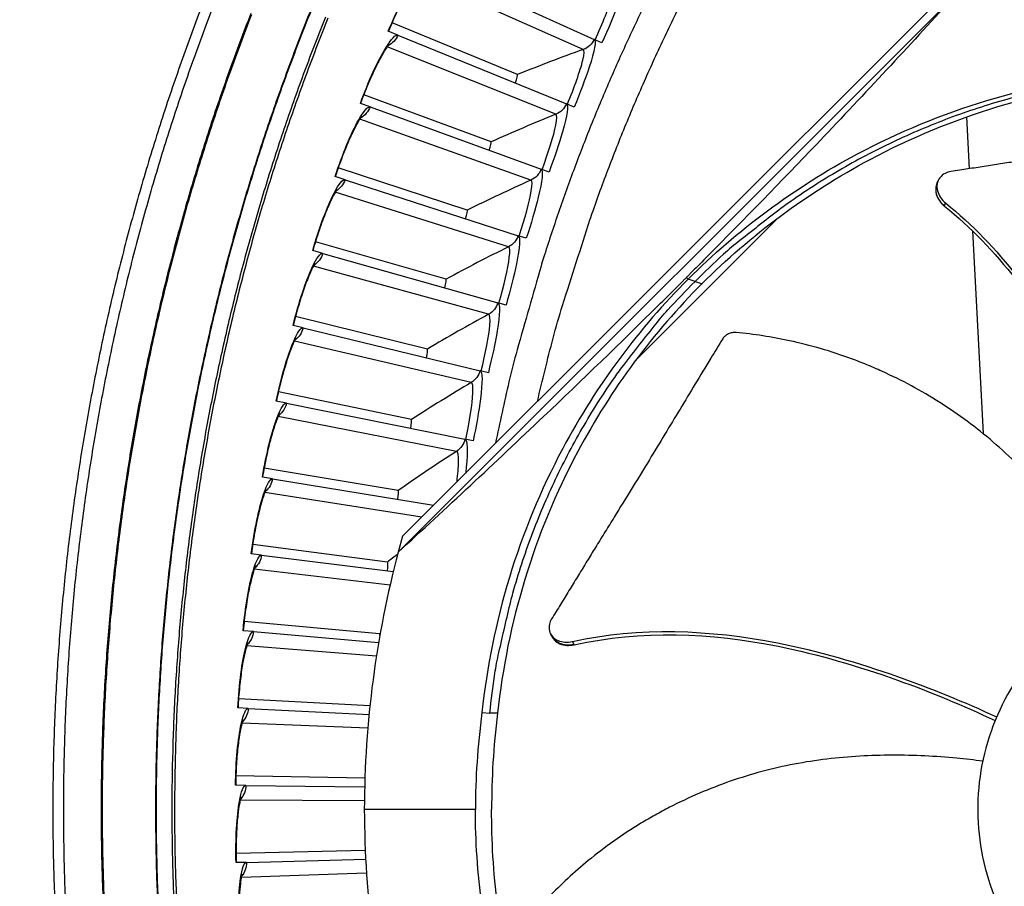
# Model space of a CAD drawing. Units: inches. Extents: x -6.1 to 67.6, y 1.4 to 46.5.
# Drawn here: x 0.9 to 3.4, y 12.6 to 14.8 of the extents above; entities that cross this region are included whole.
import ezdxf

# ---------------------------------------------------------------- set-up
doc = ezdxf.new("R2010")
doc.units = ezdxf.units.IN
doc.header["$LTSCALE"] = 4
doc.header["$MEASUREMENT"] = 0
doc.layers.add('Visible (ANSI)', color=7, linetype='Continuous')
doc.layers.add('Visible Narrow (ANSI)', color=7, linetype='Continuous')

msp = doc.modelspace()

# ---------------------------------------------------------------- linework, layer by layer
at = {"layer": 'Visible (ANSI)', "color": 84}
for p, q in [((1.8327, 13.5091), (3.5821, 15.2584)), ((3.2276, 14.8749), (1.8216, 13.469)), ((3.2571, 14.5684), (3.2638, 14.4376)), ((3.1817, 14.3987), (3.183, 14.402)), ((3.183, 14.402), (3.1848, 14.4065)), ((3.2012, 14.3438), (3.2039, 14.3511)), ((3.2009, 14.3432), (3.2012, 14.3438)), ((2.7813, 14.3136), (2.4222, 13.9545)), ((3.272, 14.2804), (3.2985, 13.7685)), ((2.5493, 14.1627), (2.5538, 14.1586)), ((2.5715, 14.1527), (2.5539, 14.1585)), ((2.5715, 14.1527), (2.5889, 14.1469)), ((2.4312, 14.023), (2.4313, 14.0229)), ((1.8327, 13.5091), (1.8216, 13.469)), ((2.2093, 13.257), (2.2067, 13.2618)), ((2.2113, 13.2534), (2.2093, 13.257)), ((2.2659, 13.2355), (2.2615, 13.2431)), ((2.2663, 13.2348), (2.2659, 13.2355)), ((2.0334, 13.064), (2.0532, 13.0624)), ((2.0729, 13.0619), (2.0532, 13.0624)), ((2.0165, 12.8186), (1.7361, 12.8186))]:
    msp.add_line(p, q, dxfattribs=at)
at = {"layer": 'Visible (ANSI)'}
for p, q in [((1.8978, 14.9539), (2.3164, 14.7642)), ((2.123, 14.6754), (1.8061, 14.8066)), ((2.123, 14.6754), (1.8061, 14.8066)), ((1.8209, 14.7752), (1.7966, 14.7851)), ((1.8209, 14.7752), (2.2463, 14.6014)), ((2.336, 14.7553), (2.3164, 14.7642)), ((2.0564, 14.5054), (1.7348, 14.6245)), ((2.0564, 14.5054), (1.7348, 14.6245)), ((1.7507, 14.5937), (1.7261, 14.6027)), ((2.2662, 14.5932), (2.2463, 14.6014)), ((1.7507, 14.5937), (2.1823, 14.4361)), ((1.9962, 14.333), (1.6704, 14.4399)), ((1.9962, 14.333), (1.6704, 14.4399)), ((2.2026, 14.4287), (2.1823, 14.4361)), ((1.6874, 14.4098), (1.6625, 14.4178)), ((1.6629, 14.4177), (1.6625, 14.4178)), ((1.6874, 14.4098), (2.1247, 14.2684)), ((1.9425, 14.1584), (1.6129, 14.2531)), ((1.9425, 14.1584), (1.6129, 14.2531)), ((2.1452, 14.2618), (2.1247, 14.2684)), ((1.6311, 14.2236), (1.6058, 14.2307)), ((1.6063, 14.2306), (1.6058, 14.2307)), ((1.6311, 14.2236), (2.0733, 14.0988)), ((2.0941, 14.0929), (2.0733, 14.0988)), ((1.8954, 13.982), (1.5625, 14.0642)), ((1.8954, 13.982), (1.5625, 14.0642)), ((1.5818, 14.0354), (1.5563, 14.0415)), ((1.5567, 14.0414), (1.5563, 14.0415)), ((1.5818, 14.0354), (2.0284, 13.9273)), ((2.0493, 13.9222), (2.0284, 13.9273)), ((1.855, 13.8039), (1.5192, 13.8735)), ((1.855, 13.8039), (1.5192, 13.8735)), ((1.5396, 13.8454), (1.5139, 13.8506)), ((1.5143, 13.8506), (1.5139, 13.8506)), ((1.5396, 13.8454), (1.99, 13.7542)), ((2.0111, 13.7499), (1.99, 13.7542)), ((1.8214, 13.6244), (1.4832, 13.6813)), ((1.8214, 13.6244), (1.4832, 13.6813)), ((1.5045, 13.6541), (1.4787, 13.6583)), ((1.4791, 13.6582), (1.4787, 13.6583)), ((1.5045, 13.6541), (1.9112, 13.5875)), ((1.7944, 13.4438), (1.4544, 13.488)), ((1.7944, 13.4438), (1.4544, 13.488)), ((1.4767, 13.4615), (1.4507, 13.4648)), ((1.4512, 13.4647), (1.4507, 13.4648)), ((1.4767, 13.4615), (1.8093, 13.4199)), ((1.8216, 13.469), (1.8218, 13.469)), ((1.7743, 13.2623), (1.4328, 13.2936)), ((1.7743, 13.2623), (1.4328, 13.2936)), ((1.4562, 13.2681), (1.4301, 13.2703)), ((1.4306, 13.2703), (1.4301, 13.2703)), ((1.4562, 13.2681), (1.7723, 13.2405)), ((1.7503, 13.0807), (1.4186, 13.0986)), ((1.7503, 13.0807), (1.4186, 13.0986)), ((1.443, 13.074), (1.4168, 13.0753)), ((1.4172, 13.0752), (1.4168, 13.0753)), ((1.443, 13.074), (1.7481, 13.0589)), ((1.437, 12.8795), (1.4108, 12.8798)), ((1.4113, 12.8798), (1.4108, 12.8798)), ((1.7376, 12.8979), (1.4118, 12.9033)), ((1.7376, 12.8979), (1.4118, 12.9033)), ((1.437, 12.8795), (1.7369, 12.8759)), ((1.7386, 12.7147), (1.4123, 12.7077)), ((1.7386, 12.7147), (1.4123, 12.7077)), ((1.4384, 12.685), (1.4122, 12.6843)), ((1.4126, 12.6843), (1.4122, 12.6843)), ((1.4384, 12.685), (1.7396, 12.6927))]:
    msp.add_line(p, q, dxfattribs=at)
at = {"layer": 'Visible (ANSI)', "flags": 128}
for points in [[(2.9789, 15.7006, 0.006526), (2.8819, 15.5751, 0.012406), (2.8334, 15.5072, 0.000647), (2.7102, 15.3246, 0.006526), (2.6983, 15.3064, 0.006526), (2.6347, 15.2034, 0.006526), (2.5738, 15.0988, 0.006526), (2.5156, 14.9927, 0.006526), (2.4603, 14.8851, 0.006526), (2.4078, 14.776, 0.006526), (2.3581, 14.6657, 0.006526), (2.3113, 14.554, 0.006526), (2.2675, 14.4412, 0.006526), (2.2266, 14.3273, 0.006526), (2.1887, 14.2124, 0.006526), (2.1824, 14.1915, 0.000647), (2.122, 13.9797, 0.012406), (2.1012, 13.8989, 0.006526), (2.0675, 13.7439)], [(1.3462, 14.9003, 0.006949), (1.2904, 14.7532, 0.006949), (1.2387, 14.6046, 0.006949), (1.1911, 14.4546, 0.006949), (1.1478, 14.3034, 0.006949), (1.1086, 14.151, 0.006949), (1.0737, 13.9976, 0.006949), (1.0431, 13.8433, 0.006949), (1.0168, 13.6882, 0.006949), (0.9947, 13.5324, 0.006949), (0.9771, 13.3761, 0.006949), (0.9638, 13.2193, 0.006949), (0.9548, 13.0622, 0.006949), (0.9502, 12.9049, 0.006949), (0.95, 12.7476, 0.006949), (0.9542, 12.5903, 0.006949)], [(1.371, 14.8905, 0.006949), (1.3155, 14.7441, 0.006949), (1.264, 14.5962, 0.006949), (1.2167, 14.4469, 0.006949), (1.1735, 14.2964, 0.006949), (1.1345, 14.1447, 0.006949), (1.0998, 13.9921, 0.006949), (1.0693, 13.8385, 0.006949), (1.0431, 13.6841, 0.006949), (1.0212, 13.529, 0.006949), (1.0036, 13.3734, 0.006949), (0.9904, 13.2174, 0.006949), (0.9815, 13.0611, 0.006949), (0.9769, 12.9045, 0.006949), (0.9767, 12.748, 0.006949), (0.9808, 12.5914, 0.006949)], [(1.6442, 14.8177, 0.006828), (1.5915, 14.6813, 0.006828), (1.5425, 14.5436, 0.006828), (1.4972, 14.4045, 0.006828), (1.4558, 14.2643, 0.006828), (1.4183, 14.123, 0.006828), (1.3846, 13.9807, 0.006828), (1.3548, 13.8375, 0.006828), (1.3289, 13.6936, 0.006828), (1.307, 13.5491, 0.006828), (1.289, 13.404, 0.006828), (1.275, 13.2584, 0.006828), (1.265, 13.1126, 0.006828), (1.259, 12.9665, 0.006828), (1.257, 12.8203, 0.006828), (1.2589, 12.6741, 0.006828), (1.2648, 12.528, 0.006828)]]:
    msp.add_lwpolyline(points, format="xyb", dxfattribs=at)
at = {"layer": 'Visible (ANSI)', "color": 84, "flags": 128}
for points in [[(3.6618, 14.671, 0.010552), (3.5624, 14.6584, 0.019447), (3.5089, 14.6483, 0.001639), (3.3788, 14.6181, 0.010553), (3.3587, 14.6129, 0.010605), (3.2851, 14.5905, 0.010589), (3.2123, 14.565, 0.010635), (3.141, 14.5364, 0.010621), (3.0707, 14.5049, 0.01066), (3.0021, 14.4704, 0.010648), (2.9349, 14.4331, 0.010679), (2.8695, 14.393, 0.01067), (2.8059, 14.35, 0.010691), (2.7891, 14.3377, 0.00168), (2.6844, 14.2564, 0.019704), (2.6433, 14.2215, 0.010689), (2.5715, 14.1527)], [(2.0532, 13.0624, -0.010552), (2.0658, 13.1618, -0.019447), (2.0759, 13.2153, -0.001639), (2.1061, 13.3453, -0.010553), (2.1113, 13.3654, -0.010605), (2.1337, 13.4391, -0.010589), (2.1592, 13.5118, -0.010635), (2.1877, 13.5832, -0.010621), (2.2193, 13.6534, -0.01066), (2.2537, 13.722, -0.010648), (2.2911, 13.7892, -0.010679), (2.3312, 13.8546, -0.01067), (2.3741, 13.9183, -0.010691), (2.3865, 13.9351, -0.00168), (2.4678, 14.0397, -0.019704), (2.5027, 14.0809, -0.010689), (2.5715, 14.1527)]]:
    msp.add_lwpolyline(points, format="xyb", dxfattribs=at)
at = {"layer": 'Visible (ANSI)'}
for radius, start, end in [(7.0625, 330.11041, 330.01041), (7.0375, 330.11041, 330.01041), (7, 335.46628, 335.36628), (6.975, 335.46628, 335.36628)]:
    msp.add_arc((6.6104, 12.8186), radius, start, end, dxfattribs=at)
for points, knots in [([(1.8754, 14.932), (1.8754, 14.932), (1.8752, 14.9319), (1.8744, 14.9311), (1.8733, 14.9298), (1.8697, 14.9253), (1.8669, 14.9215), (1.8596, 14.9107), (1.8547, 14.9029), (1.8433, 14.8832), (1.8365, 14.8706), (1.8222, 14.8421), (1.8145, 14.8257), (1.8038, 14.8011), (1.8003, 14.793), (1.797, 14.7849)], [0.0892214, 0.0892214, 0.0892214, 0.0892214, 0.1095355, 0.1095355, 0.1618722, 0.1618722, 0.2368862, 0.2368862, 0.3387239, 0.3387239, 0.4618291, 0.4618291, 0.5964657, 0.5964657, 0.6601337, 0.6601337, 0.6601337, 0.6601337]), ([(1.7992, 14.7525), (1.7992, 14.7525), (1.7991, 14.7523), (1.7984, 14.7515), (1.7973, 14.7502), (1.7938, 14.7456), (1.7912, 14.7417), (1.7843, 14.7306), (1.7797, 14.7226), (1.769, 14.7025), (1.7627, 14.6896), (1.7495, 14.6607), (1.7425, 14.644), (1.7326, 14.619), (1.7295, 14.6108), (1.7265, 14.6026)], [0.0892214, 0.0892214, 0.0892214, 0.0892214, 0.1095355, 0.1095355, 0.1618721, 0.1618721, 0.2368861, 0.2368861, 0.3387237, 0.3387237, 0.461829, 0.461829, 0.5964655, 0.5964655, 0.6601335, 0.6601335, 0.6601335, 0.6601335]), ([(1.7299, 14.5702), (1.7299, 14.5702), (1.7298, 14.5701), (1.7291, 14.5692), (1.728, 14.5678), (1.7248, 14.5631), (1.7223, 14.5591), (1.7158, 14.5478), (1.7115, 14.5396), (1.7016, 14.5191), (1.6958, 14.506), (1.6837, 14.4766), (1.6773, 14.4597), (1.6684, 14.4343), (1.6656, 14.426), (1.6629, 14.4177)], [0.0892215, 0.0892215, 0.0892215, 0.0892215, 0.1095354, 0.1095354, 0.161872, 0.161872, 0.2368859, 0.2368859, 0.3387235, 0.3387235, 0.4618288, 0.4618288, 0.5964653, 0.5964653, 0.6601333, 0.6601333, 0.6601333, 0.6601333]), ([(1.6675, 14.3855), (1.6675, 14.3855), (1.6674, 14.3854), (1.6667, 14.3845), (1.6657, 14.383), (1.6627, 14.3782), (1.6603, 14.3741), (1.6543, 14.3626), (1.6503, 14.3542), (1.6412, 14.3334), (1.6358, 14.3201), (1.6248, 14.2902), (1.6191, 14.2731), (1.6111, 14.2474), (1.6087, 14.239), (1.6063, 14.2306)], [0.0892215, 0.0892215, 0.0892215, 0.0892215, 0.1095354, 0.1095354, 0.1618719, 0.1618719, 0.2368858, 0.2368858, 0.3387233, 0.3387233, 0.4618285, 0.4618285, 0.596465, 0.596465, 0.6601332, 0.6601332, 0.6601332, 0.6601332]), ([(1.6121, 14.1985), (1.6121, 14.1985), (1.612, 14.1984), (1.6114, 14.1975), (1.6104, 14.196), (1.6075, 14.1911), (1.6053, 14.1869), (1.5997, 14.1751), (1.5961, 14.1667), (1.5877, 14.1455), (1.5829, 14.132), (1.573, 14.1017), (1.5679, 14.0844), (1.5609, 14.0584), (1.5588, 14.0499), (1.5567, 14.0414)], [0.0892216, 0.0892216, 0.0892216, 0.0892216, 0.1095353, 0.1095353, 0.1618717, 0.1618717, 0.2368855, 0.2368855, 0.3387231, 0.3387231, 0.4618282, 0.4618282, 0.5964647, 0.5964647, 0.6601331, 0.6601331, 0.6601331, 0.6601331]), ([(1.5638, 14.0097), (1.5638, 14.0097), (1.5637, 14.0095), (1.5631, 14.0086), (1.5621, 14.0071), (1.5595, 14.002), (1.5574, 13.9978), (1.5523, 13.9858), (1.5489, 13.9772), (1.5414, 13.9557), (1.5371, 13.942), (1.5284, 13.9114), (1.5239, 13.8939), (1.5179, 13.8677), (1.5161, 13.8591), (1.5143, 13.8506)], [0.0892216, 0.0892216, 0.0892216, 0.0892216, 0.1095352, 0.1095352, 0.1618716, 0.1618716, 0.2368853, 0.2368853, 0.3387228, 0.3387228, 0.4618279, 0.4618279, 0.5964644, 0.5964644, 0.660133, 0.660133, 0.660133, 0.660133]), ([(1.5226, 13.8191), (1.5226, 13.8191), (1.5225, 13.8189), (1.5219, 13.818), (1.521, 13.8164), (1.5185, 13.8113), (1.5167, 13.807), (1.512, 13.7948), (1.5089, 13.7861), (1.5022, 13.7643), (1.4984, 13.7505), (1.4909, 13.7196), (1.487, 13.7019), (1.4821, 13.6755), (1.4805, 13.6668), (1.4791, 13.6582)], [0.0892217, 0.0892217, 0.0892217, 0.0892217, 0.1095351, 0.1095351, 0.1618714, 0.1618714, 0.2368851, 0.2368851, 0.3387224, 0.3387224, 0.4618275, 0.4618275, 0.596464, 0.596464, 0.6601329, 0.6601329, 0.6601329, 0.6601329]), ([(1.4885, 13.6271), (1.4885, 13.6271), (1.4885, 13.6269), (1.4879, 13.6259), (1.4871, 13.6244), (1.4848, 13.6191), (1.4831, 13.6148), (1.4789, 13.6024), (1.4762, 13.5936), (1.4703, 13.5716), (1.467, 13.5577), (1.4606, 13.5265), (1.4575, 13.5087), (1.4535, 13.4821), (1.4523, 13.4734), (1.4512, 13.4647)], [0.0892218, 0.0892218, 0.0892218, 0.0892218, 0.109535, 0.109535, 0.1618712, 0.1618712, 0.2368848, 0.2368848, 0.3387221, 0.3387221, 0.4618271, 0.4618271, 0.5964636, 0.5964636, 0.6601328, 0.6601328, 0.6601328, 0.6601328]), ([(1.4618, 13.4339), (1.4618, 13.4339), (1.4617, 13.4338), (1.4612, 13.4328), (1.4604, 13.4312), (1.4583, 13.4259), (1.4568, 13.4214), (1.453, 13.4089), (1.4507, 13.4), (1.4456, 13.3778), (1.4428, 13.3638), (1.4376, 13.3324), (1.4352, 13.3145), (1.4322, 13.2877), (1.4313, 13.279), (1.4306, 13.2703)], [0.0892219, 0.0892219, 0.0892219, 0.0892219, 0.1095349, 0.1095349, 0.161871, 0.161871, 0.2368845, 0.2368845, 0.3387217, 0.3387217, 0.4618267, 0.4618267, 0.5964632, 0.5964632, 0.6601328, 0.6601328, 0.6601328, 0.6601328]), ([(1.4423, 13.2399), (1.4423, 13.2399), (1.4422, 13.2398), (1.4417, 13.2388), (1.4411, 13.2371), (1.4392, 13.2317), (1.4378, 13.2272), (1.4345, 13.2146), (1.4325, 13.2056), (1.4282, 13.1832), (1.426, 13.1691), (1.422, 13.1375), (1.4202, 13.1195), (1.4182, 13.0927), (1.4177, 13.084), (1.4172, 13.0752)], [0.089222, 0.089222, 0.089222, 0.089222, 0.1095348, 0.1095348, 0.1618708, 0.1618708, 0.2368842, 0.2368842, 0.3387213, 0.3387213, 0.4618263, 0.4618263, 0.5964627, 0.5964627, 0.6601328, 0.6601328, 0.6601328, 0.6601328]), ([(1.4301, 13.0453), (1.4301, 13.0453), (1.43, 13.0452), (1.4296, 13.0441), (1.429, 13.0425), (1.4273, 13.037), (1.4261, 13.0325), (1.4232, 13.0197), (1.4216, 13.0107), (1.4182, 12.9881), (1.4165, 12.9739), (1.4137, 12.9422), (1.4125, 12.9242), (1.4116, 12.8973), (1.4114, 12.8885), (1.4113, 12.8798)], [0.0892221, 0.0892221, 0.0892221, 0.0892221, 0.1095347, 0.1095347, 0.1618706, 0.1618706, 0.2368838, 0.2368838, 0.3387208, 0.3387208, 0.4618258, 0.4618258, 0.5964622, 0.5964622, 0.6601327, 0.6601327, 0.6601327, 0.6601327]), ([(1.4252, 12.8504), (1.4252, 12.8504), (1.4252, 12.8503), (1.4248, 12.8492), (1.4242, 12.8475), (1.4227, 12.842), (1.4217, 12.8374), (1.4193, 12.8246), (1.418, 12.8154), (1.4155, 12.7928), (1.4143, 12.7785), (1.4127, 12.7468), (1.4122, 12.7287), (1.4123, 12.7018), (1.4124, 12.693), (1.4126, 12.6843)], [0.0892222, 0.0892222, 0.0892222, 0.0892222, 0.1095345, 0.1095345, 0.1618704, 0.1618704, 0.2368834, 0.2368834, 0.3387204, 0.3387204, 0.4618252, 0.4618252, 0.5964617, 0.5964617, 0.6601328, 0.6601328, 0.6601328, 0.6601328]), ([(1.4277, 12.6555), (1.4277, 12.6555), (1.4276, 12.6553), (1.4273, 12.6542), (1.4268, 12.6525), (1.4255, 12.6469), (1.4247, 12.6423), (1.4228, 12.6294), (1.4218, 12.6202), (1.4201, 12.5975), (1.4195, 12.5832), (1.4191, 12.5514), (1.4193, 12.5333), (1.4204, 12.5064), (1.4208, 12.4977), (1.4214, 12.489)], [0.0892223, 0.0892223, 0.0892223, 0.0892223, 0.1095344, 0.1095344, 0.1618701, 0.1618701, 0.236883, 0.236883, 0.3387198, 0.3387198, 0.4618247, 0.4618247, 0.5964611, 0.5964611, 0.6601328, 0.6601328, 0.6601328, 0.6601328])]:
    msp.add_open_spline(points, degree=3, knots=knots, dxfattribs=at)
at = {"layer": 'Visible (ANSI)', "color": 84}
for points, knots in [([(3.2276, 14.8749), (3.1219, 14.759), (3.0114, 14.6398), (2.8061, 14.4238), (2.7141, 14.3289), (2.6053, 14.2189), (2.5918, 14.2053), (2.5728, 14.1862), (2.5673, 14.1807), (2.5596, 14.173), (2.5574, 14.1708), (2.5533, 14.1667), (2.5513, 14.1647), (2.5493, 14.1627)], [-2.42171, -2.42171, -2.42171, -2.42171, -1.193374, -1.193374, -0.232332, -0.232332, -0.096641, -0.096641, -0.041409, -0.041409, -0.019919, -0.019919, -0.000001, -0.000001, -0.000001, -0.000001]), ([(2.5538, 14.1586), (2.6773, 14.2821), (2.8214, 14.3898), (2.9817, 14.4752), (3.1913, 14.5867), (3.4193, 14.6549), (3.6484, 14.6792)], [-2.793697, -2.793697, -2.793697, -2.793697, -2.063885, -2.063885, -2.063885, -1.110055, -1.110055, -1.110055, -1.110055]), ([(2.5888, 14.1471), (2.7113, 14.2695), (2.8541, 14.3762), (3.0131, 14.4609), (3.2207, 14.5714), (3.4466, 14.639), (3.6737, 14.6631)], [-2.793697, -2.793697, -2.793697, -2.793697, -2.063885, -2.063885, -2.063885, -1.110403, -1.110403, -1.110403, -1.110403]), ([(4.0525, 14.5592), (4.0327, 14.5562), (4.0132, 14.5532), (3.994, 14.5502), (3.9681, 14.5462), (3.9427, 14.5423), (3.9176, 14.5383), (3.8925, 14.5344), (3.8676, 14.5304), (3.8429, 14.5265), (3.8181, 14.5226), (3.7933, 14.5187), (3.7683, 14.5147), (3.7433, 14.5108), (3.7182, 14.5068), (3.6925, 14.5028), (3.6668, 14.4988), (3.6407, 14.4948), (3.614, 14.4907), (3.5872, 14.4866), (3.5599, 14.4825), (3.5317, 14.4783), (3.5176, 14.4761), (3.5033, 14.474), (3.489, 14.4719), (3.4746, 14.4698), (3.4603, 14.4676), (3.4463, 14.4655), (3.4323, 14.4634), (3.4185, 14.4613), (3.4048, 14.4592), (3.3911, 14.4571), (3.3773, 14.455), (3.3636, 14.4529), (3.3498, 14.4508), (3.3361, 14.4486), (3.3223, 14.4465), (3.3085, 14.4444), (3.2947, 14.4423), (3.2809, 14.4402), (3.2671, 14.4381), (3.2534, 14.436), (3.2395, 14.4339), (3.2321, 14.4327), (3.2247, 14.4316), (3.2173, 14.4304)], [-0.9172367, -0.9172367, -0.9172367, -0.9172367, -0.8591471, -0.8591471, -0.8591471, -0.7810428, -0.7810428, -0.7810428, -0.7029385, -0.7029385, -0.7029385, -0.6248342, -0.6248342, -0.6248342, -0.54673, -0.54673, -0.54673, -0.4686257, -0.4686257, -0.4686257, -0.3905214, -0.3905214, -0.3905214, -0.3514693, -0.3514693, -0.3514693, -0.3124171, -0.3124171, -0.3124171, -0.273365, -0.273365, -0.273365, -0.2343128, -0.2343128, -0.2343128, -0.1952607, -0.1952607, -0.1952607, -0.1562086, -0.1562086, -0.1562086, -0.1171564, -0.1171564, -0.1171564, -0.0961549, -0.0961549, -0.0961549, -0.0961549]), ([(3.2173, 14.4304), (3.2121, 14.4296), (3.2072, 14.4281), (3.1975, 14.4231), (3.193, 14.4194), (3.1861, 14.4104), (3.1838, 14.4052), (3.1817, 14.3937), (3.182, 14.3876), (3.185, 14.3757), (3.1876, 14.3701), (3.1946, 14.3598), (3.1988, 14.3552), (3.2038, 14.3512), (3.2039, 14.3511), (3.2039, 14.3511)], [-0.2832735, -0.2832735, -0.2832735, -0.2832735, -0.2423058, -0.2423058, -0.1924329, -0.1924329, -0.1417619, -0.1417619, -0.0914524, -0.0914524, -0.0448399, -0.0448399, -0.0006874, -0.0006874, 0, 0, 0, 0]), ([(3.1817, 14.3987), (3.1808, 14.3964), (3.1801, 14.394), (3.1786, 14.3858), (3.1789, 14.3797), (3.182, 14.3678), (3.1846, 14.3622), (3.1916, 14.352), (3.1958, 14.3474), (3.2008, 14.3433), (3.2009, 14.3433), (3.2009, 14.3432)], [0.1195331, 0.1195331, 0.1195331, 0.1195331, 0.1416547, 0.1416547, 0.191984, 0.191984, 0.2386181, 0.2386181, 0.28281, 0.28281, 0.2835456, 0.2835456, 0.2835456, 0.2835456]), ([(3.2039, 14.3511), (3.3391, 14.2421), (3.4447, 14.0984), (3.5727, 13.8518), (3.6128, 13.7543), (3.6774, 13.5694), (3.703, 13.482), (3.7247, 13.3937)], [0.100389, 0.100389, 0.100389, 0.100389, 0.57991, 0.57991, 0.869865, 0.869865, 1.121335, 1.121335, 1.121335, 1.121335]), ([(3.2009, 14.3432), (3.3355, 14.2352), (3.4404, 14.0923), (3.5671, 13.8468), (3.6066, 13.7497), (3.6699, 13.5657), (3.6947, 13.4789), (3.7155, 13.3911)], [0.100973, 0.100973, 0.100973, 0.100973, 0.57991, 0.57991, 0.869865, 0.869865, 1.120528, 1.120528, 1.120528, 1.120528]), ([(1.8218, 13.469), (1.9422, 13.5793), (2.0652, 13.6937), (2.286, 13.9038), (2.3825, 13.9972), (2.493, 14.1066), (2.5066, 14.1201), (2.5258, 14.1392), (2.5313, 14.1447), (2.539, 14.1524), (2.5412, 14.1546), (2.5453, 14.1587), (2.5473, 14.1607), (2.5493, 14.1627)], [0.005798, 0.005798, 0.005798, 0.005798, 1.226076, 1.226076, 2.185351, 2.185351, 2.320792, 2.320792, 2.375923, 2.375923, 2.397373, 2.397373, 2.417254, 2.417254, 2.417254, 2.417254]), ([(2.5538, 14.1586), (2.4303, 14.0351), (2.3226, 13.891), (2.2372, 13.7307), (2.1257, 13.5211), (2.0575, 13.2931), (2.0332, 13.064)], [-2.793697, -2.793697, -2.793697, -2.793697, -2.063885, -2.063885, -2.063885, -1.110055, -1.110055, -1.110055, -1.110055]), ([(2.5887, 14.147), (2.4663, 14.0245), (2.3596, 13.8817), (2.275, 13.7228), (2.1644, 13.5151), (2.0968, 13.289), (2.0727, 13.0619)], [-2.793565, -2.793565, -2.793565, -2.793565, -2.063885, -2.063885, -2.063885, -1.110055, -1.110055, -1.110055, -1.110055]), ([(2.6748, 14.0236), (2.6716, 14.0239), (2.6683, 14.0238), (2.6617, 14.0227), (2.6584, 14.0217), (2.6523, 14.0188), (2.6495, 14.017), (2.6448, 14.0129), (2.6429, 14.0106), (2.6414, 14.0081)], [-0.09561376, -0.09561376, -0.09561376, -0.09561376, -0.07233656, -0.07233656, -0.04779483, -0.04779483, -0.02337206, -0.02337206, 0, 0, 0, 0]), ([(3.6364, 13.362), (3.622, 13.3866), (3.579, 13.4562), (3.4987, 13.5683), (3.3882, 13.693), (3.2824, 13.7844), (3.1902, 13.8476), (3.1179, 13.8899), (3.0556, 13.9207), (3.0049, 13.9426), (2.928, 13.9727), (2.8174, 14.0046), (2.7196, 14.0195), (2.6748, 14.0236)], [-1.424947, -1.424947, -1.424947, -1.424947, -1.323116, -1.1341, -0.945083, -0.756067, -0.661558, -0.56705, -0.472542, -0.425287, -0.378033, -0.189017, -0.027457, -0.027457, -0.027457, -0.027457]), ([(2.6414, 14.0081), (2.6311, 13.9914), (2.621, 13.9749), (2.6111, 13.9586), (2.5977, 13.9366), (2.5846, 13.9151), (2.5717, 13.8937), (2.5588, 13.8723), (2.546, 13.8512), (2.5333, 13.8301), (2.5205, 13.809), (2.5078, 13.7879), (2.495, 13.7667), (2.4821, 13.7454), (2.4691, 13.724), (2.4559, 13.7022), (2.4427, 13.6804), (2.4291, 13.6583), (2.4153, 13.6356), (2.4014, 13.613), (2.3872, 13.5899), (2.3725, 13.566), (2.3652, 13.5541), (2.3577, 13.542), (2.3502, 13.53), (2.3427, 13.5179), (2.3353, 13.5058), (2.328, 13.494), (2.3207, 13.4821), (2.3135, 13.4705), (2.3064, 13.4589), (2.2993, 13.4472), (2.2922, 13.4356), (2.2851, 13.424), (2.2779, 13.4123), (2.2708, 13.4007), (2.2636, 13.389), (2.2565, 13.3773), (2.2494, 13.3657), (2.2422, 13.354), (2.2351, 13.3423), (2.2279, 13.3306), (2.2207, 13.3189), (2.2169, 13.3127), (2.213, 13.3064), (2.2092, 13.3001)], [-0.9172367, -0.9172367, -0.9172367, -0.9172367, -0.8591471, -0.8591471, -0.8591471, -0.7810428, -0.7810428, -0.7810428, -0.7029385, -0.7029385, -0.7029385, -0.6248342, -0.6248342, -0.6248342, -0.54673, -0.54673, -0.54673, -0.4686257, -0.4686257, -0.4686257, -0.3905214, -0.3905214, -0.3905214, -0.3514693, -0.3514693, -0.3514693, -0.3124171, -0.3124171, -0.3124171, -0.273365, -0.273365, -0.273365, -0.2343128, -0.2343128, -0.2343128, -0.1952607, -0.1952607, -0.1952607, -0.1562086, -0.1562086, -0.1562086, -0.1171564, -0.1171564, -0.1171564, -0.0961549, -0.0961549, -0.0961549, -0.0961549]), ([(4.1456, 13.3527), (4.0757, 13.3873), (3.9989, 13.408), (3.9211, 13.4132), (3.8432, 13.4185), (3.7644, 13.4082), (3.6905, 13.3833), (3.6165, 13.3584), (3.5476, 13.3187), (3.4889, 13.2674), (3.4301, 13.216), (3.3816, 13.1531), (3.347, 13.0831), (3.3123, 13.0132), (3.2917, 12.9365), (3.2864, 12.8586), (3.2811, 12.7808), (3.2915, 12.702), (3.3164, 12.628), (3.3413, 12.5541), (3.381, 12.4852), (3.4323, 12.4265), (3.458, 12.3971), (3.4866, 12.3703), (3.5175, 12.3465), (3.5484, 12.3227), (3.5816, 12.3019), (3.6166, 12.2846)], [-1.727978, -1.727978, -1.727978, -1.727978, -1.511992, -1.511992, -1.511992, -1.295993, -1.295993, -1.295993, -1.079993, -1.079993, -1.079993, -0.863999, -0.863999, -0.863999, -0.648003, -0.648003, -0.648003, -0.432003, -0.432003, -0.432003, -0.216001, -0.216001, -0.216001, -0.108001, -0.108001, -0.108001, 0, 0, 0, 0]), ([(2.2092, 13.3001), (2.2065, 13.2957), (2.2046, 13.2911), (2.2022, 13.2808), (2.2022, 13.2753), (2.2047, 13.2647), (2.2073, 13.2599), (2.2147, 13.2515), (2.2196, 13.2481), (2.2306, 13.2434), (2.2365, 13.2421), (2.2489, 13.2413), (2.2551, 13.2417), (2.2613, 13.2431), (2.2614, 13.2431), (2.2615, 13.2431)], [-0.2832735, -0.2832735, -0.2832735, -0.2832735, -0.2423058, -0.2423058, -0.1924329, -0.1924329, -0.1417619, -0.1417619, -0.0914524, -0.0914524, -0.0448399, -0.0448399, -0.0006874, -0.0006874, 0, 0, 0, 0]), ([(2.2615, 13.2431), (2.4312, 13.2806), (2.6095, 13.2732), (2.8823, 13.2191), (2.9836, 13.1894), (3.1677, 13.1245), (3.2511, 13.0903), (3.3329, 13.0525)], [0.100389, 0.100389, 0.100389, 0.100389, 0.57991, 0.57991, 0.869865, 0.869865, 1.118453, 1.118453, 1.118453, 1.118453]), ([(2.2113, 13.2534), (2.2125, 13.2513), (2.214, 13.2492), (2.2195, 13.2431), (2.2243, 13.2398), (2.2353, 13.2351), (2.2413, 13.2337), (2.2536, 13.233), (2.2598, 13.2334), (2.2661, 13.2348), (2.2662, 13.2348), (2.2663, 13.2348)], [0.1183712, 0.1183712, 0.1183712, 0.1183712, 0.1416547, 0.1416547, 0.191984, 0.191984, 0.2386181, 0.2386181, 0.28281, 0.28281, 0.2835456, 0.2835456, 0.2835456, 0.2835456]), ([(2.2663, 13.2348), (2.4348, 13.2724), (2.6121, 13.265), (2.8832, 13.2105), (2.9839, 13.1807), (3.1661, 13.1155), (3.2484, 13.0812), (3.329, 13.0432)], [0.100973, 0.100973, 0.100973, 0.100973, 0.57991, 0.57991, 0.869865, 0.869865, 1.116982, 1.116982, 1.116982, 1.116982]), ([(3.2977, 12.9406), (3.276, 12.9435), (3.2012, 12.952), (3.0702, 12.9586), (2.904, 12.9497), (2.7667, 12.9237), (2.6599, 12.8908), (2.5818, 12.8605), (2.519, 12.8308), (2.4703, 12.8047), (2.3989, 12.7632), (2.3051, 12.6964), (2.2326, 12.629), (2.2015, 12.5966)], [-1.40149, -1.40149, -1.40149, -1.40149, -1.323116, -1.1341, -0.945083, -0.756067, -0.661558, -0.56705, -0.472542, -0.425287, -0.378033, -0.189017, -0.027457, -0.027457, -0.027457, -0.027457])]:
    msp.add_open_spline(points, degree=3, knots=knots, dxfattribs=at)
at = {"layer": 'Visible (ANSI)'}
for points in [[(2.123, 14.6754), (2.123, 14.6754), (2.123, 14.6754), (2.123, 14.6754)], [(2.0564, 14.5054), (2.0564, 14.5054), (2.0564, 14.5054), (2.0564, 14.5054)], [(1.9962, 14.333), (1.9962, 14.333), (1.9962, 14.333), (1.9962, 14.333)], [(1.9425, 14.1584), (1.9425, 14.1584), (1.9425, 14.1584), (1.9425, 14.1584)], [(1.8954, 13.982), (1.8954, 13.982), (1.8954, 13.982), (1.8954, 13.982)], [(1.855, 13.8039), (1.855, 13.8039), (1.855, 13.8039), (1.855, 13.8039)], [(1.8214, 13.6244), (1.8214, 13.6244), (1.8214, 13.6244), (1.8214, 13.6244)], [(1.7944, 13.4438), (1.7944, 13.4438), (1.7944, 13.4438), (1.7944, 13.4438)], [(1.7743, 13.2623), (1.7743, 13.2623), (1.7743, 13.2623), (1.7743, 13.2623)]]:
    msp.add_open_spline(points, degree=3, dxfattribs=at)
at = {"layer": 'Visible (ANSI)', "color": 84}
for points, weights in [([(3.2012, 14.3438), (3.1694, 14.3681), (3.183, 14.402)], [1, 0.688830479651, 0.734654265826]), ([(2.2659, 13.2355), (2.2268, 13.2256), (2.2093, 13.257)], [1, 0.686844684139, 0.735253673623])]:
    msp.add_rational_spline(points, weights, degree=2, dxfattribs=at)
for points in [[(2.6817, 14.2746), (2.6821, 14.275), (2.6824, 14.2753), (2.6827, 14.2756)], [(2.4352, 14.0277), (2.4355, 14.028), (2.4359, 14.0284), (2.4362, 14.0287)], [(1.8218, 13.469), (1.7656, 13.2568), (1.7368, 13.0382), (1.7361, 12.8186)], [(2.0332, 13.064), (2.0219, 12.9772), (2.0168, 12.8979), (2.0165, 12.8186)], [(2.0727, 13.0619), (2.0619, 12.9758), (2.0574, 12.8972), (2.0576, 12.8186)], [(1.7361, 12.8186), (1.7368, 12.599), (1.7656, 12.3804), (1.8218, 12.1683)], [(2.0332, 12.5732), (2.0219, 12.6601), (2.0168, 12.7393), (2.0165, 12.8186)], [(2.0727, 12.5753), (2.0619, 12.6615), (2.0574, 12.74), (2.0576, 12.8186)]]:
    msp.add_open_spline(points, degree=3, dxfattribs=at)
at = {"layer": 'Visible Narrow (ANSI)'}
for p, q in [((2.2891, 14.739), (1.8698, 14.9253)), ((2.2199, 14.5752), (1.7939, 14.7456)), ((2.157, 14.4089), (1.7249, 14.5632)), ((2.1003, 14.2403), (1.6628, 14.3783)), ((2.7131, 14.2999), (2.713, 14.3)), ((2.0501, 14.0697), (1.6076, 14.1911)), ((2.0063, 13.8974), (1.5596, 14.0021)), ((1.969, 13.7235), (1.5186, 13.8114)), ((1.881, 13.5573), (1.4849, 13.6192)), ((1.8012, 13.3855), (1.4584, 13.4259)), ((1.7666, 13.2056), (1.4392, 13.2318)), ((1.745, 13.0237), (1.4274, 13.0371)), ((1.7363, 12.8407), (1.4228, 12.8421)), ((1.7417, 12.6575), (1.4256, 12.647))]:
    msp.add_line(p, q, dxfattribs=at)
at = {"layer": 'Visible Narrow (ANSI)', "flags": 128}
for points in [[(2.1734, 13.8497, -0.006882), (2.2127, 14.0091, -0.013047), (2.2368, 14.0923, -0.000718), (2.306, 14.3086, -0.006882), (2.3136, 14.3311, -0.006882), (2.3568, 14.4488, -0.006882), (2.4033, 14.5652, -0.006882), (2.453, 14.6803, -0.006882), (2.5058, 14.7941, -0.006882), (2.5617, 14.9063, -0.006882), (2.6207, 15.0169, -0.006882), (2.6827, 15.1259, -0.006882), (2.7477, 15.2331, -0.006882), (2.7605, 15.2531, -0.000718), (2.8864, 15.442, -0.013047), (2.9364, 15.5128, -0.006882), (3.0364, 15.643)], [(1.606, 14.8514, 0.006885), (1.552, 14.7129, 0.006885), (1.5017, 14.5729, 0.006885), (1.4554, 14.4315, 0.006885), (1.4129, 14.289, 0.006885), (1.3744, 14.1453, 0.006885), (1.3399, 14.0006, 0.006885), (1.3093, 13.8551, 0.006885), (1.2828, 13.7087, 0.006885), (1.2603, 13.5617, 0.006885), (1.2419, 13.4141, 0.006885), (1.2275, 13.266, 0.006885), (1.2172, 13.1177, 0.006885), (1.211, 12.969, 0.006885), (1.2089, 12.8203, 0.006885), (1.2109, 12.6716, 0.006885), (1.217, 12.523, 0.006885)], [(1.6069, 14.8498, 0.006881), (1.5529, 14.7114, 0.006881), (1.5027, 14.5715, 0.006881), (1.4564, 14.4302, 0.006881), (1.414, 14.2878, 0.006881), (1.3756, 14.1442, 0.006881), (1.3411, 13.9997, 0.006881), (1.3106, 13.8542, 0.006881), (1.2841, 13.708, 0.006881), (1.2616, 13.5611, 0.006881), (1.2432, 13.4136, 0.006881), (1.2289, 13.2657, 0.006881), (1.2186, 13.1174, 0.006881), (1.2124, 12.9689, 0.006881), (1.2103, 12.8203, 0.006881), (1.2123, 12.6717, 0.006881), (1.2184, 12.5232, 0.006881)], [(1.4495, 14.8298, 0.007031), (1.395, 14.6839, 0.007031), (1.3446, 14.5365, 0.007031), (1.2984, 14.3877, 0.007031), (1.2564, 14.2377, 0.007031), (1.2186, 14.0866, 0.007031), (1.1851, 13.9345, 0.007031), (1.1558, 13.7815, 0.007031), (1.1309, 13.6277, 0.007031), (1.1103, 13.4733, 0.007031), (1.0941, 13.3184, 0.007031), (1.0822, 13.1631, 0.007031), (1.0747, 13.0075, 0.007031), (1.0716, 12.8517, 0.007031), (1.0729, 12.696, 0.007031), (1.0785, 12.5403, 0.007031)], [(1.4509, 14.826, 0.007029), (1.3965, 14.6802, 0.007029), (1.3462, 14.5329, 0.007029), (1.3001, 14.3842, 0.007029), (1.2582, 14.2343, 0.007029), (1.2205, 14.0833, 0.007029), (1.1871, 13.9312, 0.007029), (1.158, 13.7783, 0.007029), (1.1331, 13.6247, 0.007029), (1.1126, 13.4704, 0.007029), (1.0965, 13.3155, 0.007029), (1.0847, 13.1603, 0.007029), (1.0773, 13.0049, 0.007029), (1.0742, 12.8492, 0.007029), (1.0756, 12.6936, 0.007029), (1.0813, 12.538, 0.007029)], [(1.638, 14.8206, 0.00683), (1.5852, 14.684, 0.00683), (1.5361, 14.5461, 0.00683), (1.4908, 14.4068, 0.00683), (1.4493, 14.2664, 0.00683), (1.4117, 14.1249, 0.00683), (1.378, 13.9824, 0.00683), (1.3481, 13.839, 0.00683), (1.3222, 13.6949, 0.00683), (1.3003, 13.5501, 0.00683), (1.2823, 13.4048, 0.00683), (1.2682, 13.2591, 0.00683), (1.2582, 13.113, 0.00683), (1.2522, 12.9667, 0.00683), (1.2501, 12.8203, 0.00683), (1.2521, 12.6738, 0.00683), (1.258, 12.5275, 0.00683)]]:
    msp.add_lwpolyline(points, format="xyb", dxfattribs=at)
at = {"layer": 'Visible Narrow (ANSI)'}
for points, knots in [([(1.7966, 14.7851), (1.8191, 14.8403), (1.8461, 14.8928), (1.8667, 14.9235), (1.8814, 14.9454), (1.8926, 14.9562), (1.8978, 14.9539)], [-3.141593, -3.141593, -3.141593, -3.141593, -2.227301, -2.227301, -2.227301, -1.570796, -1.570796, -1.570796, -1.570796]), ([(2.3926, 14.9243), (2.3985, 14.9213), (2.3925, 14.895), (2.3776, 14.8548), (2.3669, 14.826), (2.352, 14.7905), (2.336, 14.7553)], [-3.141593, -3.141593, -3.141593, -3.141593, -2.227301, -2.227301, -2.227301, -1.570796, -1.570796, -1.570796, -1.570796]), ([(2.319, 14.763), (2.338, 14.8049), (2.3548, 14.8471), (2.3621, 14.8727), (2.3667, 14.8889), (2.3675, 14.8986), (2.3643, 14.9001)], [1.570796, 1.570796, 1.570796, 1.570796, 2.535052, 2.535052, 2.535052, 3.141593, 3.141593, 3.141593, 3.141593]), ([(1.7261, 14.6027), (1.7465, 14.6587), (1.7715, 14.7122), (1.7909, 14.7436), (1.8048, 14.7661), (1.8156, 14.7774), (1.8209, 14.7752)], [-3.141593, -3.141593, -3.141593, -3.141593, -2.227301, -2.227301, -2.227301, -1.570796, -1.570796, -1.570796, -1.570796]), ([(2.3164, 14.7642), (2.3224, 14.7615), (2.3174, 14.735), (2.304, 14.6943), (2.2944, 14.6651), (2.2808, 14.629), (2.2662, 14.5932)], [-3.141593, -3.141593, -3.141593, -3.141593, -2.227301, -2.227301, -2.227301, -1.570796, -1.570796, -1.570796, -1.570796]), ([(2.2489, 14.6003), (2.2663, 14.6429), (2.2816, 14.6857), (2.2879, 14.7116), (2.2918, 14.7279), (2.2923, 14.7376), (2.2891, 14.739)], [1.570796, 1.570796, 1.570796, 1.570796, 2.535052, 2.535052, 2.535052, 3.141593, 3.141593, 3.141593, 3.141593]), ([(1.6625, 14.4178), (1.6808, 14.4745), (1.7038, 14.529), (1.7219, 14.5611), (1.735, 14.5841), (1.7453, 14.5957), (1.7507, 14.5937)], [-3.141593, -3.141593, -3.141593, -3.141593, -2.227301, -2.227301, -2.227301, -1.570796, -1.570796, -1.570796, -1.570796]), ([(2.2463, 14.6014), (2.2524, 14.5989), (2.2484, 14.5722), (2.2365, 14.531), (2.2281, 14.5015), (2.2158, 14.4649), (2.2026, 14.4287)], [-3.141593, -3.141593, -3.141593, -3.141593, -2.227301, -2.227301, -2.227301, -1.570796, -1.570796, -1.570796, -1.570796]), ([(2.185, 14.4351), (2.2008, 14.4783), (2.2144, 14.5216), (2.2198, 14.5477), (2.2231, 14.5641), (2.2232, 14.5739), (2.2199, 14.5752)], [1.570799, 1.570799, 1.570799, 1.570799, 2.535052, 2.535052, 2.535052, 3.141593, 3.141593, 3.141593, 3.141593]), ([(2.1823, 14.4361), (2.1885, 14.4338), (2.1855, 14.407), (2.1753, 14.3654), (2.1679, 14.3355), (2.157, 14.2986), (2.1452, 14.2618)], [-3.141593, -3.141593, -3.141593, -3.141593, -2.227301, -2.227301, -2.227301, -1.570796, -1.570796, -1.570796, -1.570796]), ([(1.6058, 14.2307), (1.622, 14.288), (1.6429, 14.3433), (1.6599, 14.376), (1.672, 14.3995), (1.682, 14.4115), (1.6874, 14.4098)], [-3.141593, -3.141593, -3.141593, -3.141593, -2.227301, -2.227301, -2.227301, -1.570796, -1.570796, -1.570796, -1.570796]), ([(2.1274, 14.2676), (2.1415, 14.3113), (2.1535, 14.3551), (2.1578, 14.3814), (2.1606, 14.398), (2.1603, 14.4077), (2.157, 14.4089)], [1.5708, 1.5708, 1.5708, 1.5708, 2.535052, 2.535052, 2.535052, 3.141593, 3.141593, 3.141593, 3.141593]), ([(2.1247, 14.2684), (2.1309, 14.2664), (2.1289, 14.2395), (2.1202, 14.1975), (2.114, 14.1674), (2.1046, 14.1301), (2.0941, 14.0929)], [-3.141593, -3.141593, -3.141593, -3.141593, -2.227301, -2.227301, -2.227301, -1.570796, -1.570796, -1.570796, -1.570796]), ([(1.5563, 14.0415), (1.5703, 14.0995), (1.5891, 14.1554), (1.6048, 14.1888), (1.6161, 14.2127), (1.6256, 14.2251), (1.6311, 14.2236)], [-3.141593, -3.141593, -3.141593, -3.141593, -2.227301, -2.227301, -2.227301, -1.570796, -1.570796, -1.570796, -1.570796]), ([(2.0761, 14.098), (2.0886, 14.1422), (2.0989, 14.1865), (2.1022, 14.2129), (2.1043, 14.2295), (2.1037, 14.2392), (2.1003, 14.2403)], [1.5708, 1.5708, 1.5708, 1.5708, 2.535052, 2.535052, 2.535052, 3.141593, 3.141593, 3.141593, 3.141593]), ([(2.0733, 14.0988), (2.0797, 14.097), (2.0787, 14.07), (2.0716, 14.0277), (2.0665, 13.9974), (2.0584, 13.9597), (2.0493, 13.9222)], [-3.141593, -3.141593, -3.141593, -3.141593, -2.227301, -2.227301, -2.227301, -1.570796, -1.570796, -1.570796, -1.570796]), ([(2.0312, 13.9266), (2.042, 13.9713), (2.0507, 14.0159), (2.053, 14.0424), (2.0545, 14.0591), (2.0535, 14.0688), (2.0501, 14.0697)], [1.5708, 1.5708, 1.5708, 1.5708, 2.535052, 2.535052, 2.535052, 3.141593, 3.141593, 3.141593, 3.141593]), ([(1.5139, 13.8506), (1.5257, 13.9091), (1.5424, 13.9657), (1.5569, 13.9997), (1.5672, 14.024), (1.5762, 14.0367), (1.5818, 14.0354)], [-3.141593, -3.141593, -3.141593, -3.141593, -2.227301, -2.227301, -2.227301, -1.570796, -1.570796, -1.570796, -1.570796]), ([(2.0284, 13.9273), (2.0348, 13.9257), (2.0348, 13.8988), (2.0293, 13.8562), (2.0254, 13.8258), (2.0187, 13.7878), (2.0111, 13.7499)], [-3.141593, -3.141593, -3.141593, -3.141593, -2.227301, -2.227301, -2.227301, -1.570796, -1.570796, -1.570796, -1.570796]), ([(1.9928, 13.7537), (2.0019, 13.7987), (2.0089, 13.8436), (2.0102, 13.8702), (2.0111, 13.887), (2.0097, 13.8966), (2.0063, 13.8974)], [1.570801, 1.570801, 1.570801, 1.570801, 2.535052, 2.535052, 2.535052, 3.141593, 3.141593, 3.141593, 3.141593]), ([(1.4787, 13.6583), (1.4883, 13.7171), (1.5029, 13.7744), (1.516, 13.8088), (1.5255, 13.8335), (1.534, 13.8466), (1.5396, 13.8454)], [-3.141593, -3.141593, -3.141593, -3.141593, -2.227301, -2.227301, -2.227301, -1.570796, -1.570796, -1.570796, -1.570796]), ([(1.99, 13.7542), (1.9964, 13.7529), (1.9975, 13.726), (1.9935, 13.6833), (1.9931, 13.6785), (1.9926, 13.6735), (1.9921, 13.6684)], [-3.141593, -3.141593, -3.141593, -3.141593, -2.227301, -2.227301, -2.227301, -2.124816, -2.124816, -2.124816, -2.124816]), ([(1.9702, 13.6465), (1.9724, 13.6661), (1.9738, 13.6835), (1.9739, 13.6965), (1.9741, 13.7133), (1.9724, 13.7229), (1.969, 13.7235)], [2.064886, 2.064886, 2.064886, 2.064886, 2.535052, 2.535052, 2.535052, 3.141593, 3.141593, 3.141593, 3.141593]), ([(1.4507, 13.4648), (1.4581, 13.5239), (1.4705, 13.5817), (1.4824, 13.6166), (1.4909, 13.6416), (1.4989, 13.655), (1.5045, 13.6541)], [-3.141593, -3.141593, -3.141593, -3.141593, -2.227301, -2.227301, -2.227301, -1.570796, -1.570796, -1.570796, -1.570796]), ([(1.4301, 13.2703), (1.4353, 13.3297), (1.4455, 13.3879), (1.456, 13.4232), (1.4636, 13.4486), (1.4711, 13.4622), (1.4767, 13.4615)], [-3.141593, -3.141593, -3.141593, -3.141593, -2.227301, -2.227301, -2.227301, -1.570796, -1.570796, -1.570796, -1.570796]), ([(1.4168, 13.0753), (1.4197, 13.1348), (1.4277, 13.1933), (1.4369, 13.229), (1.4435, 13.2546), (1.4505, 13.2686), (1.4562, 13.2681)], [-3.141593, -3.141593, -3.141593, -3.141593, -2.227301, -2.227301, -2.227301, -1.570796, -1.570796, -1.570796, -1.570796]), ([(1.4108, 12.8798), (1.4115, 12.9394), (1.4173, 12.9982), (1.4252, 13.0342), (1.4308, 13.0601), (1.4372, 13.0742), (1.443, 13.074)], [-3.141593, -3.141593, -3.141593, -3.141593, -2.227301, -2.227301, -2.227301, -1.570796, -1.570796, -1.570796, -1.570796]), ([(1.4122, 12.6843), (1.4106, 12.7439), (1.4142, 12.8028), (1.4207, 12.8391), (1.4254, 12.8651), (1.4313, 12.8796), (1.437, 12.8795)], [-3.141593, -3.141593, -3.141593, -3.141593, -2.227301, -2.227301, -2.227301, -1.570796, -1.570796, -1.570796, -1.570796]), ([(1.4209, 12.4889), (1.4171, 12.5484), (1.4185, 12.6075), (1.4236, 12.644), (1.4273, 12.6702), (1.4327, 12.6848), (1.4384, 12.685)], [-3.141593, -3.141593, -3.141593, -3.141593, -2.227301, -2.227301, -2.227301, -1.570796, -1.570796, -1.570796, -1.570796])]:
    msp.add_open_spline(points, degree=3, knots=knots, dxfattribs=at)
for points in [[(1.8209, 14.7752), (1.8161, 14.7635), (1.807, 14.7538), (1.7957, 14.7481)], [(2.3164, 14.7642), (2.3111, 14.7526), (2.3011, 14.7433), (2.2891, 14.739)], [(2.2891, 14.739), (2.2337, 14.719), (2.1783, 14.6978), (2.123, 14.6754)], [(2.1172, 14.6541), (2.1215, 14.6648), (2.1243, 14.6749), (2.123, 14.6754)], [(2.1172, 14.6541), (2.1215, 14.6648), (2.1243, 14.6749), (2.123, 14.6754)], [(2.2463, 14.6014), (2.2415, 14.5896), (2.2317, 14.5799), (2.2199, 14.5752)], [(1.7507, 14.5937), (1.7464, 14.5819), (1.7376, 14.5718), (1.7266, 14.5657)], [(2.2199, 14.5752), (2.1653, 14.5531), (2.1108, 14.5299), (2.0564, 14.5054)], [(2.0513, 14.4839), (2.0553, 14.4947), (2.0577, 14.5049), (2.0564, 14.5054)], [(2.0513, 14.4839), (2.0553, 14.4947), (2.0577, 14.5049), (2.0564, 14.5054)], [(2.1823, 14.4361), (2.178, 14.4241), (2.1686, 14.4141), (2.157, 14.4089)], [(1.6874, 14.4098), (1.6835, 14.3978), (1.6752, 14.3874), (1.6644, 14.3809)], [(2.157, 14.4089), (2.1032, 14.3848), (2.0496, 14.3595), (1.9962, 14.333)], [(1.992, 14.3113), (1.9955, 14.3222), (1.9975, 14.3326), (1.9962, 14.333)], [(1.992, 14.3113), (1.9955, 14.3222), (1.9975, 14.3326), (1.9962, 14.333)], [(2.1247, 14.2684), (2.1207, 14.2563), (2.1118, 14.246), (2.1003, 14.2403)], [(1.6311, 14.2236), (1.6276, 14.2115), (1.6197, 14.2007), (1.6091, 14.1938)], [(2.1003, 14.2403), (2.0475, 14.2142), (1.9949, 14.1869), (1.9425, 14.1584)], [(1.9391, 14.1366), (1.9422, 14.1477), (1.9439, 14.1581), (1.9425, 14.1584)], [(1.9391, 14.1366), (1.9422, 14.1477), (1.9439, 14.1581), (1.9425, 14.1584)], [(2.0733, 14.0988), (2.0699, 14.0865), (2.0613, 14.0758), (2.0501, 14.0697)], [(2.0501, 14.0697), (1.9983, 14.0417), (1.9467, 14.0124), (1.8954, 13.982)], [(1.5818, 14.0354), (1.5788, 14.0231), (1.5712, 14.0121), (1.5609, 14.0048)], [(1.8928, 13.9601), (1.8955, 13.9712), (1.8968, 13.9817), (1.8954, 13.982)], [(1.8928, 13.9601), (1.8955, 13.9712), (1.8968, 13.9817), (1.8954, 13.982)], [(2.0284, 13.9273), (2.0254, 13.9149), (2.0172, 13.9039), (2.0063, 13.8974)], [(2.0063, 13.8974), (1.9556, 13.8674), (1.9052, 13.8363), (1.855, 13.8039)], [(1.5396, 13.8454), (1.5371, 13.8331), (1.5299, 13.8218), (1.5199, 13.8141)], [(1.8533, 13.7819), (1.8555, 13.7931), (1.8564, 13.8036), (1.855, 13.8039)], [(1.8533, 13.7819), (1.8555, 13.7931), (1.8564, 13.8036), (1.855, 13.8039)], [(1.99, 13.7542), (1.9874, 13.7418), (1.9797, 13.7304), (1.969, 13.7235)], [(1.969, 13.7235), (1.9194, 13.6917), (1.8702, 13.6586), (1.8214, 13.6244)], [(1.5045, 13.6541), (1.5025, 13.6417), (1.4958, 13.6301), (1.4861, 13.6221)], [(1.8204, 13.6024), (1.8223, 13.6137), (1.8227, 13.6242), (1.8214, 13.6244)], [(1.8204, 13.6024), (1.8223, 13.6137), (1.8227, 13.6242), (1.8214, 13.6244)], [(1.4767, 13.4615), (1.4752, 13.449), (1.4689, 13.4372), (1.4595, 13.4288)], [(1.8202, 13.4632), (1.8116, 13.4568), (1.803, 13.4503), (1.7944, 13.4438)], [(1.7943, 13.4217), (1.7958, 13.4331), (1.7958, 13.4436), (1.7944, 13.4438)], [(1.7943, 13.4217), (1.7958, 13.4331), (1.7958, 13.4436), (1.7944, 13.4438)], [(1.4562, 13.2681), (1.4551, 13.2555), (1.4493, 13.2435), (1.4402, 13.2347)], [(1.7764, 13.264), (1.7757, 13.2634), (1.775, 13.2628), (1.7743, 13.2623)], [(1.7754, 13.2586), (1.7752, 13.2609), (1.7748, 13.2622), (1.7743, 13.2623)], [(1.7754, 13.2586), (1.7752, 13.2609), (1.7748, 13.2622), (1.7743, 13.2623)], [(1.443, 13.074), (1.4423, 13.0614), (1.437, 13.0491), (1.4282, 13.0401)], [(1.437, 12.8795), (1.4369, 12.8669), (1.4319, 12.8545), (1.4236, 12.8451)], [(1.4384, 12.685), (1.4387, 12.6724), (1.4343, 12.6598), (1.4262, 12.65)]]:
    msp.add_open_spline(points, degree=3, dxfattribs=at)

doc.saveas('drawing.dxf')
